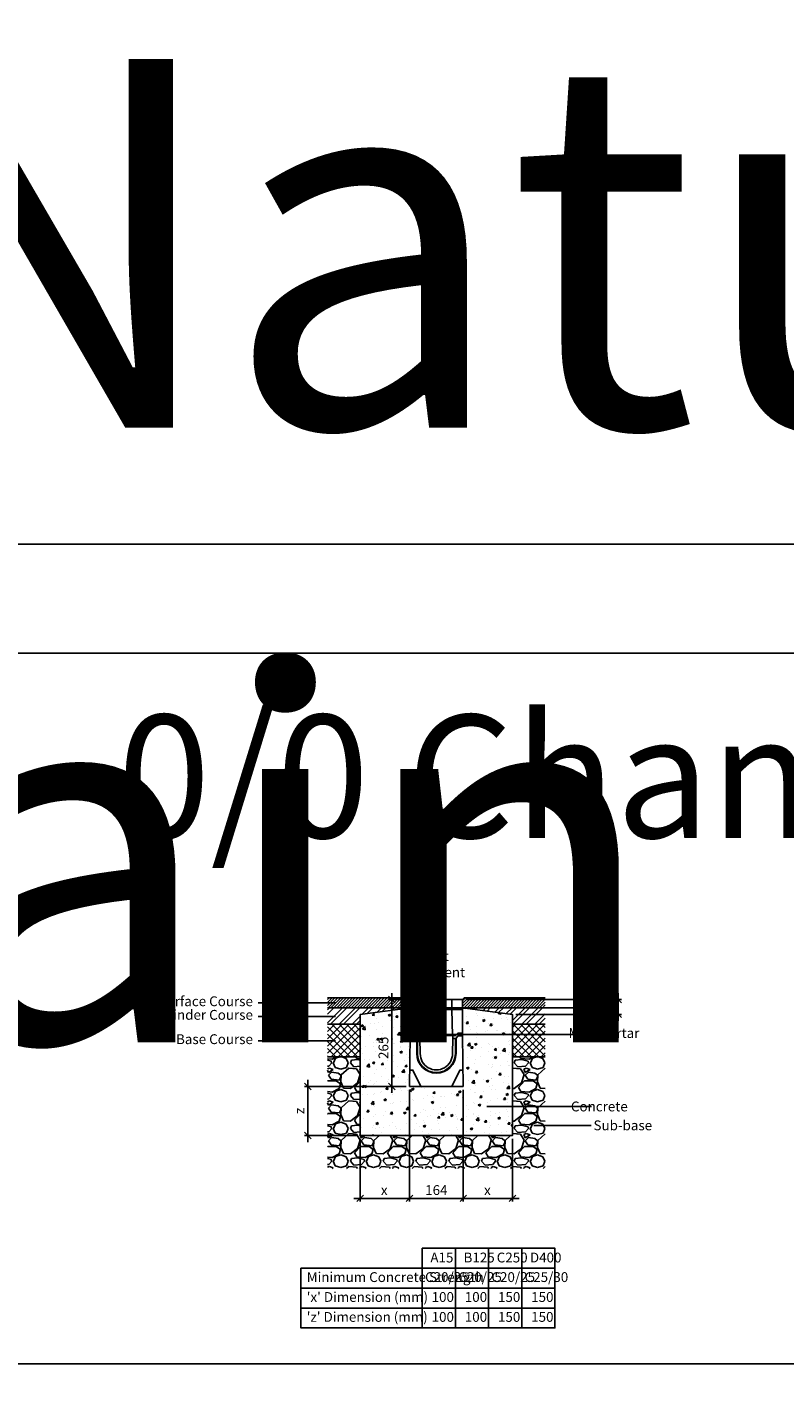
# Model space of a CAD drawing. Extents: x -52720 to -15390, y -23126 to -6604.
# Drawn here: x -47105 to -44795, y -10747 to -6604 of the extents above; entities that cross this region are included whole.
import ezdxf

# ---------------------------------------------------------------- set-up
doc = ezdxf.new("R2010")
doc.units = 0
doc.header["$LTSCALE"] = 20
doc.header["$MEASUREMENT"] = 0
doc.layers.get('0').update_dxf_attribs({"linetype": 'CONTINUOUS'})
doc.layers.get('DEFPOINTS').update_dxf_attribs({"linetype": 'CONTINUOUS'})
doc.layers.add('00_Marshalls - Standard Details', color=7, linetype='CONTINUOUS')
doc.styles.add('10TEXT', font='archs.shx', dxfattribs={"width": 0.63, "height": 30})
doc.styles.add('Dims', font='archs.shx', dxfattribs={"width": 0.63})
doc.dimstyles.new('10', dxfattribs={"dimscale": 10, "dimtxt": 30, "dimasz": 2, "dimexe": 1, "dimexo": 1, "dimgap": 1, "dimtad": 1, "dimdec": 0, "dimzin": 0, "dimdsep": 46, "dimtxsty": '10TEXT', "dimblk1": 'OBLIQUE', "dimblk2": 'OBLIQUE', "dimsah": 1, "dimcen": 0.09, "dimdle": 2, "dimclrd": 256, "dimclre": 256, "dimclrt": 7, "dimadec": 0, "dimazin": 0, "dimtfac": 1, "dimtdec": 0, "dimtofl": 0, "dimtmove": 0, "dimatfit": 3, "dimldrblk": 'OBLIQUE', "dimfxl": 1, "dimtolj": 1, "dimarcsym": 0})
pattern_1 = [(45, (-14749.2407, -634.9974), (-4.4194174, 4.4194174), [])]
pattern_2 = [(45, (-14749.24, -634.997), (-11.0485435, 11.0485435), []), (135, (-14749.24, -634.997), (-11.0485435, -11.0485435), [])]
pattern_3 = [(45, (-14749.24, -634.997), (-19.887378, 19.887378), []), (45, (-14735.982, -634.997), (-19.887378, 19.887378), [])]
pattern_4 = [(0, (-119016.4843, -3819.2703), (1.5625, 3.125), [0, -3.125])]

# ---------------------------------------------------------------- blocks, each defined once
blk = doc.blocks.new('_OBLIQUE')
at = {"color": 0, "linetype": 'ByBlock'}
blk.add_line((-0.5, -0.5), (0.5, 0.5), dxfattribs=at)
blk = doc.blocks.new('*D383')
at = {"layer": '00_Marshalls - Standard Details', "color": 252, "lineweight": -2, "transparency": 16777216}
for p, q in [((-45303.1, -9551.3), (-45303.1, -9636.3)), ((-45767.3, -9571.3), (-45293.1, -9571.3)), ((-45615.1, -9616.3), (-45293.1, -9616.3))]:
    blk.add_line(p, q, dxfattribs=at)
at = {"layer": 'DEFPOINTS', "color": 0, "transparency": 16777216}
for p in [(-45777.3, -9571.3), (-45625.1, -9616.3), (-45303.1, -9616.3)]:
    blk.add_point(p, dxfattribs=at)
at = {"layer": '00_Marshalls - Standard Details', "color": 252, "lineweight": -2, "transparency": 16777216, "xscale": 20, "yscale": 20, "zscale": 20}
for p, rotation in [((-45303.1, -9571.3), 90), ((-45303.1, -9616.3), 270)]:
    blk.add_blockref('_OBLIQUE', p, dxfattribs=dict(at, rotation=rotation))
at = {"layer": '00_Marshalls - Standard Details', "color": 7, "transparency": 16777216, "insert": (-45328.3, -9593.8), "char_height": 30, "attachment_point": 5, "rotation": 90, "style": '10TEXT'}
blk.add_mtext('\\A1;{\\fCalibri Light|b0|i0|c0|p34;45}', dxfattribs=at)
blk = doc.blocks.new('*D384')
at = {"layer": '00_Marshalls - Standard Details', "color": 252, "lineweight": -2, "transparency": 16777216}
for p, q in [((-45388.2, -9551.3), (-45388.2, -9616.3)), ((-45767.3, -9571.3), (-45378.2, -9571.3)), ((-45767.3, -9596.3), (-45378.2, -9596.3))]:
    blk.add_line(p, q, dxfattribs=at)
at = {"layer": 'DEFPOINTS', "color": 0, "transparency": 16777216}
for p in [(-45777.3, -9571.3), (-45777.3, -9596.3), (-45388.2, -9596.3)]:
    blk.add_point(p, dxfattribs=at)
at = {"layer": '00_Marshalls - Standard Details', "color": 252, "lineweight": -2, "transparency": 16777216, "xscale": 20, "yscale": 20, "zscale": 20}
for p, rotation in [((-45388.2, -9571.3), 90), ((-45388.2, -9596.3), 270)]:
    blk.add_blockref('_OBLIQUE', p, dxfattribs=dict(at, rotation=rotation))
at = {"layer": '00_Marshalls - Standard Details', "color": 7, "transparency": 16777216, "insert": (-45413.5, -9583.8), "char_height": 30, "attachment_point": 5, "rotation": 90, "style": '10TEXT'}
blk.add_mtext('\\A1;{\\fCalibri Light|b0|i0|c0|p34;25}', dxfattribs=at)
blk = doc.blocks.new('*D385')
at = {"layer": '00_Marshalls - Standard Details', "color": 252, "lineweight": -2, "transparency": 16777216}
for p, q in [((-45939.4, -9846.2), (-45939.4, -10187.8)), ((-46089.4, -9996.2), (-46089.4, -10187.8)), ((-45919.4, -10177.8), (-46109.4, -10177.8))]:
    blk.add_line(p, q, dxfattribs=at)
at = {"layer": 'DEFPOINTS', "color": 0, "transparency": 16777216}
for p in [(-45939.4, -9836.2), (-46089.4, -9986.2), (-46089.4, -10177.8)]:
    blk.add_point(p, dxfattribs=at)
at = {"layer": '00_Marshalls - Standard Details', "color": 252, "lineweight": -2, "transparency": 16777216, "xscale": 20, "yscale": 20, "zscale": 20, "rotation": 180}
blk.add_blockref('_OBLIQUE', (-46089.4, -10177.8), dxfattribs=at)
at = {"layer": '00_Marshalls - Standard Details', "color": 252, "lineweight": -2, "transparency": 16777216, "xscale": 20, "yscale": 20, "zscale": 20}
blk.add_blockref('_OBLIQUE', (-45939.4, -10177.8), dxfattribs=at)
at = {"layer": '00_Marshalls - Standard Details', "color": 7, "transparency": 16777216, "insert": (-46016.3, -10152.7), "char_height": 30, "attachment_point": 5, "style": '10TEXT'}
blk.add_mtext('\\A1;{\\fCalibri Light|b0|i0|c0|p34;x}', dxfattribs=at)
blk = doc.blocks.new('*D386')
at = {"layer": '00_Marshalls - Standard Details', "color": 252, "lineweight": -2, "transparency": 16777216}
for p, q in [((-45775.1, -9846.3), (-45775.1, -10187.8)), ((-45625.1, -9996.3), (-45625.1, -10187.8)), ((-45795.1, -10177.8), (-45605.1, -10177.8))]:
    blk.add_line(p, q, dxfattribs=at)
at = {"layer": 'DEFPOINTS', "color": 0, "transparency": 16777216}
for p in [(-45775.1, -9836.3), (-45625.1, -9986.3), (-45625.1, -10177.8)]:
    blk.add_point(p, dxfattribs=at)
at = {"layer": '00_Marshalls - Standard Details', "color": 252, "lineweight": -2, "transparency": 16777216, "xscale": 20, "yscale": 20, "zscale": 20, "rotation": 180}
blk.add_blockref('_OBLIQUE', (-45775.1, -10177.8), dxfattribs=at)
at = {"layer": '00_Marshalls - Standard Details', "color": 252, "lineweight": -2, "transparency": 16777216, "xscale": 20, "yscale": 20, "zscale": 20}
blk.add_blockref('_OBLIQUE', (-45625.1, -10177.8), dxfattribs=at)
at = {"layer": '00_Marshalls - Standard Details', "color": 7, "transparency": 16777216, "insert": (-45701.6, -10152.7), "char_height": 30, "attachment_point": 5, "style": '10TEXT'}
blk.add_mtext('\\A1;{\\fCalibri Light|b0|i0|c0|p34;x}', dxfattribs=at)
blk = doc.blocks.new('*D387')
at = {"layer": '00_Marshalls - Standard Details', "color": 252, "lineweight": -2, "transparency": 16777216}
for p, q in [((-45939.4, -9846.2), (-45939.4, -10187.8)), ((-45775.1, -9846.3), (-45775.1, -10187.8)), ((-45959.4, -10177.8), (-45755.1, -10177.8))]:
    blk.add_line(p, q, dxfattribs=at)
at = {"layer": 'DEFPOINTS', "color": 0, "transparency": 16777216}
for p in [(-45939.4, -9836.2), (-45775.1, -9836.3), (-45775.1, -10177.8)]:
    blk.add_point(p, dxfattribs=at)
at = {"layer": '00_Marshalls - Standard Details', "color": 252, "lineweight": -2, "transparency": 16777216, "xscale": 20, "yscale": 20, "zscale": 20, "rotation": 180}
blk.add_blockref('_OBLIQUE', (-45939.4, -10177.8), dxfattribs=at)
at = {"layer": '00_Marshalls - Standard Details', "color": 252, "lineweight": -2, "transparency": 16777216, "xscale": 20, "yscale": 20, "zscale": 20}
blk.add_blockref('_OBLIQUE', (-45775.1, -10177.8), dxfattribs=at)
at = {"layer": '00_Marshalls - Standard Details', "color": 7, "transparency": 16777216, "insert": (-45857.3, -10152.5), "char_height": 30, "attachment_point": 5, "style": '10TEXT'}
blk.add_mtext('\\A1;{\\fCalibri Light|b0|i0|c0|p34;164}', dxfattribs=at)
blk = doc.blocks.new('*D388')
at = {"layer": '00_Marshalls - Standard Details', "color": 252, "lineweight": -2, "transparency": 16777216}
for p, q in [((-46249.6, -9816.2), (-46249.6, -10006.2)), ((-45949.4, -9836.2), (-46259.6, -9836.2)), ((-46099.4, -9986.2), (-46259.6, -9986.2))]:
    blk.add_line(p, q, dxfattribs=at)
at = {"layer": 'DEFPOINTS', "color": 0, "transparency": 16777216}
for p in [(-45939.4, -9836.2), (-46249.6, -9986.2), (-46089.4, -9986.2)]:
    blk.add_point(p, dxfattribs=at)
at = {"layer": '00_Marshalls - Standard Details', "color": 252, "lineweight": -2, "transparency": 16777216, "xscale": 20, "yscale": 20, "zscale": 20}
for p, rotation in [((-46249.6, -9836.2), 90), ((-46249.6, -9986.2), 270)]:
    blk.add_blockref('_OBLIQUE', p, dxfattribs=dict(at, rotation=rotation))
at = {"layer": '00_Marshalls - Standard Details', "color": 7, "transparency": 16777216, "insert": (-46274.6, -9910.9), "char_height": 30, "attachment_point": 5, "rotation": 90, "style": '10TEXT'}
blk.add_mtext('\\A1;{\\fCalibri Light|b0|i0|c0|p34;z}', dxfattribs=at)
blk = doc.blocks.new('*D375')
at = {"layer": '00_Marshalls - Standard Details', "color": 252, "lineweight": -2, "transparency": 16777216}
for p, q in [((-45993.3, -9551.3), (-45993.3, -9856.2)), ((-45947.3, -9571.3), (-46003.3, -9571.3)), ((-45949.4, -9836.2), (-46003.3, -9836.2))]:
    blk.add_line(p, q, dxfattribs=at)
at = {"layer": 'DEFPOINTS', "color": 0, "transparency": 16777216}
for p in [(-45937.3, -9571.3), (-45993.3, -9836.2), (-45939.4, -9836.2)]:
    blk.add_point(p, dxfattribs=at)
at = {"layer": '00_Marshalls - Standard Details', "color": 252, "lineweight": -2, "transparency": 16777216, "xscale": 20, "yscale": 20, "zscale": 20}
for p, rotation in [((-45993.3, -9571.3), 90), ((-45993.3, -9836.2), 270)]:
    blk.add_blockref('_OBLIQUE', p, dxfattribs=dict(at, rotation=rotation))
at = {"layer": '00_Marshalls - Standard Details', "color": 7, "transparency": 16777216, "insert": (-46018.6, -9718.5), "char_height": 30, "attachment_point": 5, "rotation": 90, "style": '10TEXT'}
blk.add_mtext('\\A1;{\\fCalibri Light|b0|i0|c0|p34;265}', dxfattribs=at)
blk = doc.blocks.new('*D382')
at = {"layer": '00_Marshalls - Standard Details', "color": 252, "lineweight": -2, "transparency": 16777216}
for p, q in [((-45861.7, -9566.3), (-45861.7, -9494.6)), ((-45932.3, -9566.3), (-45851.7, -9566.3)), ((-45927.3, -9571.3), (-45851.7, -9571.3)), ((-45861.7, -9571.3), (-45861.7, -9591.3))]:
    blk.add_line(p, q, dxfattribs=at)
at = {"layer": 'DEFPOINTS', "color": 0, "transparency": 16777216}
for p in [(-45942.3, -9566.3), (-45937.3, -9571.3), (-45861.7, -9571.3)]:
    blk.add_point(p, dxfattribs=at)
at = {"layer": '00_Marshalls - Standard Details', "color": 252, "lineweight": -2, "transparency": 16777216, "xscale": 20, "yscale": 20, "zscale": 20}
for p, rotation in [((-45861.7, -9566.3), 270), ((-45861.7, -9571.3), 90)]:
    blk.add_blockref('_OBLIQUE', p, dxfattribs=dict(at, rotation=rotation))
at = {"layer": '00_Marshalls - Standard Details', "color": 7, "transparency": 16777216, "insert": (-45886.9, -9510.5), "char_height": 30, "attachment_point": 5, "rotation": 90, "style": '10TEXT'}
blk.add_mtext('\\A1;{\\fCalibri Light|b0|i0|c0|p34;5}', dxfattribs=at)
blk = doc.blocks.new('Line 2')
at = {"layer": '00_Marshalls - Standard Details'}
h = blk.add_hatch(color=252, dxfattribs=at)
h.dxf.hatch_style = 1
h.paths.add_polyline_path([(-26632.7, -9677.8, 1), (-26638.8, -9677.8, 1)])
h = blk.add_hatch(color=252, dxfattribs=at)
h.dxf.hatch_style = 1
h.paths.add_polyline_path([(-26489.7, -9677.8, 1), (-26495.8, -9677.8, 1)])
at = {"layer": '00_Marshalls - Standard Details', "color": 252}
blk.add_lwpolyline([(-26097, -9677.8), (-26492.7, -9677.8), (-26635.7, -9677.8)], dxfattribs=at)
for centre in [(-26635.7, -9677.8), (-26492.7, -9677.8)]:
    blk.add_circle(centre, 3.05, dxfattribs=at)
blk = doc.blocks.new('NSPD 0-0')
at = {"layer": '00_Marshalls - Standard Details'}
h = blk.add_hatch(dxfattribs=at)
h.set_pattern_fill('DOTS', color=256, scale=50)
h.set_pattern_definition(pattern_4)
edge = h.paths.add_edge_path()
edge.add_line((-58436.1, -9672.3), (-58435.1, -9672.3))
edge.add_line((-58435.1, -9672.3), (-58434.1, -9673.3))
edge.add_line((-58434.1, -9673.3), (-58422.6, -9673.3))
edge.add_arc((-58422.6, -9674.8), 1.5, 41.2978, 90, ccw=False)
edge.add_line((-58421.4, -9673.8), (-58414.6, -9680.8))
edge.add_arc((-58413.6, -9679.8), 1.5, 224.0143, 270)
edge.add_line((-58413.6, -9681.3), (-58406.1, -9681.3))
edge.add_line((-58406.1, -9681.3), (-58406.1, -9690.3))
edge.add_line((-58406.1, -9690.3), (-58413.6, -9690.3))
edge.add_arc((-58413.6, -9687.3), 3, 216.8699, 270, ccw=False)
edge.add_line((-58416, -9689.1), (-58420.2, -9683.5))
edge.add_arc((-58422.6, -9685.3), 3, 36.8699, 90)
edge.add_line((-58422.6, -9682.3), (-58436.1, -9682.3))
edge.add_line((-58436.1, -9682.3), (-58436.1, -9672.3))
h = blk.add_hatch(dxfattribs=at)
h.set_pattern_fill('DOTS', color=256, scale=50)
h.set_pattern_definition(pattern_4)
edge = h.paths.add_edge_path()
edge.add_line((-58276.1, -9672.3), (-58277.1, -9672.3))
edge.add_line((-58277.1, -9672.3), (-58278.1, -9673.3))
edge.add_line((-58278.1, -9673.3), (-58289.6, -9673.3))
edge.add_arc((-58289.6, -9674.8), 1.5, 90, 138.7022)
edge.add_line((-58290.7, -9673.8), (-58297.5, -9680.8))
edge.add_arc((-58298.6, -9679.8), 1.5, 270, 315.9857, ccw=False)
edge.add_line((-58298.6, -9681.3), (-58306.1, -9681.3))
edge.add_line((-58306.1, -9681.3), (-58306.1, -9690.3))
edge.add_line((-58306.1, -9690.3), (-58298.6, -9690.3))
edge.add_arc((-58298.6, -9687.3), 3, 270, 323.1301)
edge.add_line((-58296.2, -9689.1), (-58292, -9683.5))
edge.add_arc((-58289.6, -9685.3), 3, 90, 143.1301, ccw=False)
edge.add_line((-58289.6, -9682.3), (-58276.1, -9682.3))
edge.add_line((-58276.1, -9682.3), (-58276.1, -9672.3))
for p, q in [((-58438.2, -9836.3), (-58436.1, -9682.3)), ((-58416.1, -9735.8), (-58416.1, -9688.9)), ((-58414.1, -9735.8), (-58414.1, -9690.3)), ((-58405.3, -9735.8), (-58406.1, -9690.3)), ((-58306.1, -9690.3), (-58306.9, -9735.8)), ((-58298.1, -9690.3), (-58298.1, -9735.8)), ((-58296.1, -9688.9), (-58296.1, -9735.8)), ((-58273.9, -9836.3), (-58276.1, -9682.3)), ((-58438.2, -9836.3), (-58273.9, -9836.3))]:
    blk.add_line(p, q, dxfattribs=at)
for points in [[(-58436.1, -9601.3), (-58436.1, -9571.3)], [(-58276.1, -9571.3), (-58436.1, -9571.3)], [(-58436.1, -9596.3), (-58276.1, -9596.3)], [(-58436.1, -9672.3), (-58436.1, -9601.3), (-58403.1, -9601.3)], [(-58405.1, -9681.3), (-58403.1, -9601.3)], [(-58403.1, -9601.3), (-58403.1, -9571.3)], [(-58403.1, -9601.3), (-58309.1, -9601.3)], [(-58309.1, -9601.3), (-58309.1, -9571.3)], [(-58309.1, -9601.3), (-58276.1, -9601.3), (-58276.1, -9672.3)], [(-58307.1, -9681.3), (-58309.1, -9601.3)], [(-58276.1, -9601.3), (-58276.1, -9571.3)], [(-58436.1, -9672.3), (-58435.1, -9672.3)], [(-58436.1, -9672.3), (-58436.1, -9682.3)], [(-58435.1, -9672.3), (-58434.1, -9673.3)], [(-58422.6, -9673.3), (-58434.1, -9673.3)], [(-58421.5, -9673.7), (-58414.6, -9680.8)], [(-58298.6, -9681.3), (-58413.6, -9681.3)], [(-58406.1, -9690.3), (-58406.1, -9681.3)], [(-58306.1, -9690.3), (-58306.1, -9681.3)], [(-58290.6, -9673.7), (-58297.5, -9680.8)], [(-58289.6, -9673.3), (-58278.1, -9673.3)], [(-58277.1, -9672.3), (-58278.1, -9673.3)], [(-58276.1, -9672.3), (-58277.1, -9672.3)], [(-58276.1, -9682.3), (-58276.1, -9672.3)], [(-58437.5, -9786.3), (-58427.5, -9786.3), (-58403.1, -9836.3)], [(-58274.6, -9786.3), (-58284.4, -9786.3), (-58309, -9836.3)]]:
    blk.add_lwpolyline(points, dxfattribs=at)
for points in [[(-58436.1, -9672.3), (-58435.1, -9672.3), (-58434.1, -9673.3), (-58422.6, -9673.3, -0.215761), (-58421.4, -9673.8), (-58414.6, -9680.8, 0.203387), (-58413.6, -9681.3), (-58406.1, -9681.3), (-58406.1, -9690.3), (-58413.6, -9690.3, -0.236068), (-58416, -9689.1), (-58420.2, -9683.5, 0.236068), (-58422.6, -9682.3), (-58436.1, -9682.3)], [(-58276.1, -9672.3), (-58277.1, -9672.3), (-58278.1, -9673.3), (-58289.6, -9673.3, 0.215761), (-58290.7, -9673.8), (-58297.5, -9680.8, -0.203387), (-58298.6, -9681.3), (-58306.1, -9681.3), (-58306.1, -9690.3), (-58298.6, -9690.3, 0.236068), (-58296.2, -9689.1), (-58292, -9683.5, -0.236068), (-58289.6, -9682.3), (-58276.1, -9682.3)]]:
    blk.add_lwpolyline(points, format="xyb", close=True, dxfattribs=at)
for points in [[(-58436.1, -9682.3), (-58422.6, -9682.3, -0.236068), (-58420.2, -9683.5), (-58416, -9689.1, 0.236068), (-58413.6, -9690.3), (-58406.1, -9690.3)], [(-58436.1, -9682.3), (-58422.6, -9682.3, -0.236068), (-58420.2, -9683.5), (-58416, -9689.1, 0.236068), (-58413.6, -9690.3), (-58406.1, -9690.3)], [(-58406, -9691.3), (-58405.3, -9735.8, 1.016349), (-58306.9, -9735.8), (-58306.1, -9691.3)], [(-58276.1, -9682.3), (-58289.6, -9682.3, 0.236068), (-58292, -9683.5), (-58296.2, -9689.1, -0.236068), (-58298.6, -9690.3), (-58306.1, -9690.3)], [(-58276.1, -9682.3), (-58289.6, -9682.3, 0.236068), (-58292, -9683.5), (-58296.2, -9689.1, -0.236068), (-58298.6, -9690.3), (-58306.1, -9690.3)]]:
    blk.add_lwpolyline(points, format="xyb", dxfattribs=at)
for centre, radius, start, end in [((-58422.6, -9674.8), 1.5, 41.2978, 90), ((-58413.6, -9679.8), 1.5, 224.0143, 270), ((-58298.6, -9679.8), 1.5, 270, 315.9857), ((-58289.6, -9674.8), 1.5, 90, 138.7022), ((-58356.1, -9735.8), 60, 180, 0), ((-58356.1, -9735.8), 58, 180, 0), ((-58356.1, -9736.6), 49.2, 179.0709, 0.9291)]:
    blk.add_arc(centre, radius, start, end, dxfattribs=at)

msp = doc.modelspace()

# ---------------------------------------------------------------- hatches: boundary and pattern name
at = {"layer": '00_Marshalls - Standard Details'}
h = msp.add_hatch(dxfattribs=at)
h.set_pattern_fill('ANSI31', color=256, scale=50)
h.set_pattern_definition(pattern_1)
h.paths.add_polyline_path([(-45937.3, -9571.3), (-45942.3, -9566.3), (-46189.4, -9566.3), (-46189.4, -9596.3), (-45937.3, -9596.3)])
h = msp.add_hatch(dxfattribs=at)
h.set_pattern_fill('ANSI31', color=256, scale=50)
h.set_pattern_definition(pattern_1)
h.paths.add_polyline_path([(-45525.1, -9566.3), (-45772.3, -9566.3), (-45777.3, -9571.3), (-45777.3, -9596.3), (-45525.1, -9596.3)])
h = msp.add_hatch(dxfattribs=at)
h.set_pattern_fill('ANSI32', color=256, scale=75)
h.set_pattern_definition(pattern_3)
h.paths.add_polyline_path([(-46089.4, -9616.3), (-45937.3, -9596.3), (-46189.4, -9596.3), (-46189.4, -9646.3), (-46089.4, -9646.3)])
h = msp.add_hatch(dxfattribs=at)
h.set_pattern_fill('AR-CONC', color=256, scale=10, style=0)
h.set_pattern_definition([(50, (-14749.24, -665), (71.72602, -6.27521), [7.5, -82.5]), (355, (-14749.24, -665), (-13.87513, 75.21921), [6, -66]), (100.45144, (-14743.264, -665.52), (57.85088, 68.944), [6.37402, -70.11421]), (46.1842, (-14749.24, -645), (106.72413, -16.55193), [11.25, -123.75]), (96.63564, (-14740.35, -646.38), (93.4662, 97.41186), [9.56103, -105.17138]), (351.18416, (-14749.24, -645), (93.4662, 97.41186), [9, -99]), (21, (-14739.24, -650), (59.6907, -40.26189), [7.5, -82.5]), (326, (-14739.24, -650), (24.33153, 72.515), [6, -66]), (71.45144, (-14734.266, -653.35), (84.02224, 32.25312), [6.37402, -70.11421]), (37.5, (-14749.24, -664.997), (1.215986, 33.289385), [0, -65.2, 0, -67, 0, -66.25]), (7.5, (-14749.24, -664.997), (26.306954, 39.44117), [0, -38.2, 0, -63.7, 0, -25.25]), (327.5, (-14771.54, -664.997), (53.382244, -2.255487), [0, -25, 0, -78, 0, -103.5]), (317.5, (-14781.54, -664.997), (58.31862, 10.0105), [0, -32.5, 0, -51.8, 0, -73.5])])
h.paths.add_polyline_path([(-45625.1, -9986.3), (-45625.1, -9616.3), (-45777.3, -9596.3), (-45777.3, -9672.3), (-45777.3, -9682.3), (-45775.1, -9836.3), (-45939.4, -9836.2), (-45937.3, -9682.3), (-45937.3, -9672.3), (-45937.3, -9596.3), (-46089.4, -9616.3), (-46089.4, -9986.2)])
h = msp.add_hatch(dxfattribs=at)
h.set_pattern_fill('ANSI32', color=256, scale=75)
h.set_pattern_definition(pattern_3)
h.paths.add_polyline_path([(-45525.1, -9596.3), (-45777.3, -9596.3), (-45625.1, -9616.3), (-45625.1, -9646.3), (-45525.1, -9646.3)])
h = msp.add_hatch(dxfattribs=at)
h.set_pattern_fill('ANSI37', color=256, scale=125, style=0)
h.set_pattern_definition(pattern_2)
h.paths.add_polyline_path([(-46089.4, -9646.3), (-46189.4, -9646.3), (-46189.4, -9746.3), (-46089.4, -9746.3)])
h = msp.add_hatch(dxfattribs=at)
h.set_pattern_fill('ANSI37', color=256, scale=125, style=0)
h.set_pattern_definition(pattern_2)
h.paths.add_polyline_path([(-45525.1, -9646.3), (-45625.1, -9646.3), (-45625.1, -9746.3), (-45525.1, -9746.3)])
h = msp.add_hatch(dxfattribs=at)
h.set_pattern_fill('GRAVEL', color=256, scale=100)
h.set_pattern_definition([(228.012788, (-14677.241, -564.9974), (-800, -900), [13.4536, -1331.9088]), (184.96974, (-14686.2407, -574.9974), (1200, 100), [23.0868, -2285.59248]), (132.510447, (-14709.2407, -576.9974), (1000, -1100), [16.2788, -1611.60326]), (267.273689, (-14748.2407, -601.9974), (100, 2000), [21.0238, -2081.3558]), (292.833654, (-14749.2407, -622.9974), (-500, 1200), [20.6155, -2040.9373]), (357.273689, (-14741.2407, -641.9974), (-2000, 100), [21.0238, -2081.3558]), (37.69424, (-14720.2407, -642.9974), (-1300, -1000), [27.8029, -2752.48485]), (72.255328, (-14698.2407, -625.9974), (700, 2200), [26.2488, -2598.63215]), (121.429566, (-14690.2407, -600.9974), (-800, 1300), [21.095, -2088.4073]), (175.236358, (-14701.241, -582.9974), (1100, -100), [24.0832, -1180.07626]), (222.397438, (-14725.2407, -580.9974), (-1200, -1100), [31.1448, -3083.3375]), (138.814075, (-14649.241, -602.997), (-700, 600), [10.6301, -1052.38448]), (171.469234, (-14657.2407, -595.9974), (1300, -200), [20.2237, -2002.15114]), (225, (-14677.24, -593), (-1e-14, -100), [14.1421, -127.27926]), (203.19859, (-14684.241, -580.997), (500, 200), [7.6158, -753.9615]), (291.80141, (-14691.24, -583.997), (-100, 300), [10.7703, -527.74618]), (30.963757, (-14687.24, -593.997), (300, 200), [17.4929, -565.6023]), (161.56505, (-14672.24, -584.997), (200, -100), [12.6491, -303.57867]), (16.38954, (-14749.2407, -583.9974), (1000, 300), [17.72, -1754.28451]), (70.346176, (-14732.241, -578.9974), (-400, -1100), [14.8661, -1471.74077]), (293.19859, (-14672.241, -564.997), (-200, 500), [15.2315, -746.3458]), (343.61046, (-14666.2407, -578.9974), (-1000, 300), [17.72, -1754.28451]), (339.443955, (-14749.241, -645.997), (-500, 200), [17.088, -837.31237]), (294.77514, (-14733.241, -651.9974), (-500, 1100), [14.3178, -1417.4643]), (66.80141, (-14671.241, -664.997), (200, 500), [15.2315, -746.3458]), (17.354025, (-14665.2407, -650.9974), (-1300, -400), [16.7631, -1659.54236]), (69.443955, (-14720.241, -664.997), (-200, -500), [8.544, -845.85637]), (101.30993, (-14677.24, -664.997), (-100, 400), [5.099, -504.80295]), (165.96376, (-14678.24, -659.997), (300, -100), [20.6155, -391.69506]), (186.009006, (-14698.2407, -654.9974), (1000, 100), [19.105, -1891.39232]), (303.69007, (-14687.24, -602.997), (-100, 200), [14.4222, -346.13293]), (353.157227, (-14679.2407, -614.9974), (1700, -200), [25.1794, -2492.75626]), (60.945396, (-14654.241, -617.997), (-400, -700), [10.2956, -1019.2674]), (90, (-14649.24, -609), (-100, 100), [6, -94]), (120.256437, (-14700.241, -651.9974), (400, -700), [13.8924, -1375.352]), (48.012788, (-14707.241, -639.9974), (800, 900), [26.9072, -1318.4552]), (0, (-14689.24, -620), (100, 100), [26, -74]), (325.304846, (-14663.2407, -619.9974), (1000, -700), [15.8114, -1565.32743]), (254.054604, (-14650.24, -628.997), (-100, -400), [14.5602, -713.4508]), (207.645975, (-14654.2407, -642.9974), (-1900, -1000), [23.7065, -2346.94742]), (175.426079, (-14675.2407, -653.9974), (-1300, 100), [25.0799, -2482.90734])])
h.paths.add_polyline_path([(-45525.1, -9746.3), (-45625.1, -9746.3), (-45625.1, -9986.3), (-46089.4, -9986.2), (-46089.4, -9746.3), (-46189.4, -9746.3), (-46189.4, -10086.2), (-46089.4, -10086.2), (-45625.1, -10086.3), (-45525.1, -10086.3)])

# ---------------------------------------------------------------- linework, layer by layer
at = {"color": 3}
for points in [[(-51684.4, -8181.7), (-39595.6, -8181.7), (-39595.6, -23126), (-51684.4, -23126)], [(-51307.4, -8513.8), (-39941.6, -8513.8), (-39941.6, -10682.4), (-51307.4, -10682.4)]]:
    msp.add_lwpolyline(points, close=True, dxfattribs=at)
at = {"layer": '00_Marshalls - Standard Details'}
for points in [[(-45937.3, -9571.3), (-45942.3, -9566.3), (-46189.4, -9566.3)], [(-45777.3, -9571.3), (-45772.3, -9566.3), (-45525.1, -9566.3)], [(-45937.3, -9596.3), (-46189.4, -9596.3)], [(-45777.3, -9596.3), (-45625.1, -9616.3), (-45625.1, -9986.3), (-46089.4, -9986.2), (-46089.4, -9616.3), (-45937.3, -9596.3)], [(-45525.1, -9596.3), (-45777.3, -9596.3)], [(-46189.4, -9646.3), (-46089.4, -9646.3)], [(-45525.1, -9646.3), (-45625.1, -9646.3)], [(-46089.4, -9746.3), (-46189.4, -9746.3)], [(-45525.1, -9746.3), (-45625.1, -9746.3)]]:
    msp.add_lwpolyline(points, dxfattribs=at)
at = {"layer": '00_Marshalls - Standard Details', "color": 252}
for points in [[(-46164.8, -9581.5), (-46401.1, -9581.5)], [(-46164.8, -9622.9), (-46401.1, -9622.9)], [(-46164.8, -9697.2), (-46401.1, -9697.2)], [(-45384.5, -9897.6), (-45703.2, -9897.6)], [(-45385.1, -9955.3), (-45560.2, -9955.3)]]:
    msp.add_lwpolyline(points, dxfattribs=at)
at = {"layer": '00_Marshalls - Standard Details'}
for points in [[(-45900.5, -10330), (-45799.3, -10330), (-45799.3, -10390.8), (-45900.5, -10390.8)], [(-45799.3, -10330), (-45698.1, -10330), (-45698.1, -10390.8), (-45799.3, -10390.8)], [(-45698.1, -10330), (-45596.9, -10330), (-45596.9, -10390.8), (-45698.1, -10390.8)], [(-45596.9, -10330), (-45495.7, -10330), (-45495.7, -10390.8), (-45596.9, -10390.8)], [(-46270.4, -10390.8), (-45900.5, -10390.8), (-45900.5, -10451.5), (-46270.4, -10451.5)], [(-45900.5, -10390.8), (-45799.3, -10390.8), (-45799.3, -10451.5), (-45900.5, -10451.5)], [(-45799.3, -10390.8), (-45698.1, -10390.8), (-45698.1, -10451.5), (-45799.3, -10451.5)], [(-45698.1, -10390.8), (-45596.9, -10390.8), (-45596.9, -10451.5), (-45698.1, -10451.5)], [(-45596.9, -10390.8), (-45495.7, -10390.8), (-45495.7, -10451.5), (-45596.9, -10451.5)], [(-46270.4, -10451.5), (-45900.5, -10451.5), (-45900.5, -10512.3), (-46270.4, -10512.3)], [(-45900.5, -10451.5), (-45799.3, -10451.5), (-45799.3, -10512.3), (-45900.5, -10512.3)], [(-45799.3, -10451.5), (-45698.1, -10451.5), (-45698.1, -10512.3), (-45799.3, -10512.3)], [(-45698.1, -10451.5), (-45596.9, -10451.5), (-45596.9, -10512.3), (-45698.1, -10512.3)], [(-45596.9, -10451.5), (-45495.7, -10451.5), (-45495.7, -10512.3), (-45596.9, -10512.3)], [(-46270.4, -10512.3), (-45900.5, -10512.3), (-45900.5, -10573), (-46270.4, -10573)], [(-45900.5, -10512.3), (-45799.3, -10512.3), (-45799.3, -10573), (-45900.5, -10573)], [(-45799.3, -10512.3), (-45698.1, -10512.3), (-45698.1, -10573), (-45799.3, -10573)], [(-45698.1, -10512.3), (-45596.9, -10512.3), (-45596.9, -10573), (-45698.1, -10573)], [(-45596.9, -10512.3), (-45495.7, -10512.3), (-45495.7, -10573), (-45596.9, -10573)]]:
    msp.add_lwpolyline(points, close=True, dxfattribs=at)

# ---------------------------------------------------------------- block references
at = {"layer": '00_Marshalls - Standard Details', "color": 0}
msp.add_blockref('NSPD 0-0', (12498.8, 0), dxfattribs=at)
at = {"layer": '00_Marshalls - Standard Details', "color": 252}
msp.add_blockref('Line 2', (-19292.8, 0), dxfattribs=at)

# ---------------------------------------------------------------- texts
at = {"layer": '00_Marshalls - Standard Details', "attachment_point": 1, "style": 'Dims'}
for s, insert, char_height, width in [('{\\fCalibri Light|b0|i0|c0|p34;Drexus Natural Stone Pave Drain}', (-52875, -6700.9), 1125, 16215.9), ('\\A1;{\\fCalibri Light|b0|i0|c0|p34;0/0 Channel\\H1x; }', (-46830, -8702.8), 375, 3876.213), ('{\\fCalibri Light|b0|i0|c0|p34;Asphalt Pavement}', (-45963.5, -9423), 30, 310.097), ('\\pxqr;{\\fCalibri Light|b0|i0|c0|p34;Surface Course}', (-46789.9, -9561.4), 30, 373.12), ('\\pxqr;{\\fCalibri Light|b0|i0|c0|p34;Binder Course}', (-46789.9, -9602.8), 30, 373.12), ('\\pxqr;{\\fCalibri Light|b0|i0|c0|p34;Base Course}', (-46789.9, -9677.1), 30, 373.12), ('\\pxqr;{\\fCalibri Light|b0|i0|c0|p34;M12 Mortar}', (-45611.1, -9658.4), 30, 373.12), ('\\pxqr;{\\fCalibri Light|b0|i0|c0|p34;Concrete}', (-45646.7, -9882.4), 30, 373.12), ('{\\fCalibri Light|b0|i0|c0|p34;Sub-base}', (-45378.1, -9940.1), 30, 373.12), ('{\\fCalibri Light|b0|i0|c0|p34;A15}', (-45875.6, -10343.3), 30, 642.757), ('{\\fCalibri Light|b0|i0|c0|p34;B125}', (-45774.4, -10343.3), 30, 642.757), ('{\\fCalibri Light|b0|i0|c0|p34;C250}', (-45673.2, -10343.3), 30, 642.757), ('{\\fCalibri Light|b0|i0|c0|p34;D400}', (-45572, -10343.3), 30, 642.757), ('{\\fCalibri Light|b0|i0|c0|p34;Minimum Concrete Strength}', (-46252.7, -10403), 30, 642.757), ('{\\fCalibri Light|b0|i0|c0|p34;C20/25}', (-45891.7, -10403), 30, 642.757), ('{\\fCalibri Light|b0|i0|c0|p34;C20/25}', (-45790.5, -10403), 30, 642.757), ('{\\fCalibri Light|b0|i0|c0|p34;C20/25}', (-45689.3, -10403), 30, 642.757), ('{\\fCalibri Light|b0|i0|c0|p34;C25/30}', (-45588.1, -10403), 30, 642.757), ("{\\fCalibri Light|b0|i0|c0|p34;'x' Dimension (mm)}", (-46252.7, -10463.7), 30, 642.757), ('{\\fCalibri Light|b0|i0|c0|p34;100}', (-45871.8, -10463.7), 30, 642.757), ('{\\fCalibri Light|b0|i0|c0|p34;100}', (-45770.6, -10463.7), 30, 642.757), ('{\\fCalibri Light|b0|i0|c0|p34;150}', (-45669.4, -10463.7), 30, 642.757), ('{\\fCalibri Light|b0|i0|c0|p34;150}', (-45568.2, -10463.7), 30, 642.757), ("{\\fCalibri Light|b0|i0|c0|p34;'z' Dimension (mm)}", (-46252.7, -10524.5), 30, 642.757), ('{\\fCalibri Light|b0|i0|c0|p34;100}', (-45871.8, -10524.5), 30, 642.757), ('{\\fCalibri Light|b0|i0|c0|p34;100}', (-45770.6, -10524.5), 30, 642.757), ('{\\fCalibri Light|b0|i0|c0|p34;150}', (-45669.4, -10524.5), 30, 642.757), ('{\\fCalibri Light|b0|i0|c0|p34;150}', (-45568.2, -10524.5), 30, 642.757)]:
    msp.add_mtext(s, dxfattribs=dict(at, insert=insert, char_height=char_height, width=width))

# ---------------------------------------------------------------- dimensions: what is measured, and where the dimension line sits
at = {"layer": '00_Marshalls - Standard Details'}
for base, p1, p2, text, picture, middle in [((-45861.7, -9571.3), (-45942.3, -9566.3), (-45937.3, -9571.3), '{\\fCalibri Light|b0|i0|c0|p34;<>}', '*D382', (-45861.7, -9510.5)), ((-45993.3, -9836.2), (-45937.3, -9571.3), (-45939.4, -9836.2), '{\\fCalibri Light|b0|i0|c0|p34;<>}', '*D375', (-45993.3, -9718.5)), ((-45303.1, -9616.3), (-45777.3, -9571.3), (-45625.1, -9616.3), '{\\fCalibri Light|b0|i0|c0|p34;<>}', '*D383', (-45303.1, -9593.8)), ((-45388.2, -9596.3), (-45777.3, -9571.3), (-45777.3, -9596.3), '{\\fCalibri Light|b0|i0|c0|p34;<>}', '*D384', (-45388.2, -9583.8)), ((-46249.6, -9986.2), (-45939.4, -9836.2), (-46089.4, -9986.2), '{\\fCalibri Light|b0|i0|c0|p34;z}', '*D388', (-46249.6, -9910.9))]:
    dim = msp.add_linear_dim(base=base, p1=p1, p2=p2, angle=90, text=text, dimstyle='10', override={"dimclrd": 252, "dimclre": 252}, dxfattribs=at)
    dim.commit()
    dim.dimension.update_dxf_attribs({"geometry": picture, "text_midpoint": middle, "dimtype": 160})
for base, p1, p2, picture, middle in [((-46089.4, -10177.8), (-45939.4, -9836.2), (-46089.4, -9986.2), '*D385', (-46016.3, -10177.8)), ((-45625.1, -10177.8), (-45775.1, -9836.3), (-45625.1, -9986.3), '*D386', (-45701.6, -10177.8))]:
    dim = msp.add_linear_dim(base=base, p1=p1, p2=p2, text='{\\fCalibri Light|b0|i0|c0|p34;x}', dimstyle='10', override={"dimclrd": 252, "dimclre": 252}, dxfattribs=at)
    dim.commit()
    dim.dimension.update_dxf_attribs({"geometry": picture, "text_midpoint": middle, "dimtype": 160})
dim = msp.add_linear_dim(base=(-45775.1, -10177.8), p1=(-45939.4, -9836.2), p2=(-45775.1, -9836.3), text='{\\fCalibri Light|b0|i0|c0|p34;<>}', dimstyle='10', override={"dimclrd": 252, "dimclre": 252}, dxfattribs=at)
dim.commit()
dim.dimension.update_dxf_attribs({"geometry": '*D387', "text_midpoint": (-45857.3, -10152.5)})

doc.saveas('drawing.dxf')
